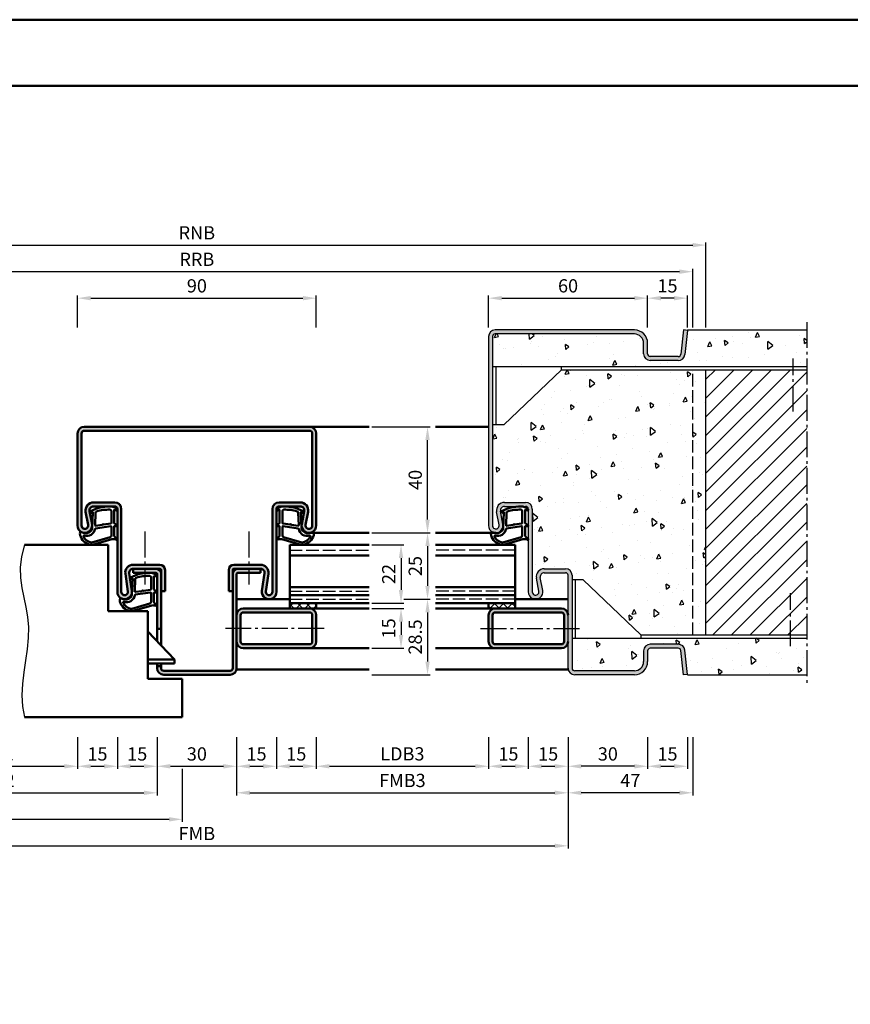
# Model space of a CAD drawing. Units: millimetres. Extents: x 0 to 6300, y -31 to 742.
# Drawn here: x 3405 to 3718, y 371 to 742 of the extents above; entities that cross this region are included whole.
import ezdxf

# ---------------------------------------------------------------- set-up
doc = ezdxf.new("R2010")
doc.units = ezdxf.units.MM
doc.linetypes.add('AM_DIN_F_W050', pattern=[6.25, 4.75, -1.5])
doc.linetypes.add('AM_DIN_G_W050', pattern=[13.75, 9.75, -1.5, 1, -1.5])
for name, color, linetype, lineweight in [('AM_0', 7, 'Continuous', 50), ('AM_1', 14, 'Continuous', 50), ('AM_3', 6, 'AM_DIN_F_W050', 25), ('AM_4', 3, 'Continuous', 25), ('AM_5', 3, 'Continuous', 25), ('AM_7', 4, 'AM_DIN_G_W050', 25), ('AM_8', 1, 'Continuous', 25), ('AM_BOR', 7, 'Continuous', 50)]:
    doc.layers.add(name, color=color, linetype=linetype, lineweight=lineweight)
doc.layers.add('AM_12', color=7, linetype='Continuous', lineweight=50, plot=False)
doc.styles.get("Standard").update_dxf_attribs({"font": 'ISOCP.SHX'})
doc.dimstyles.new('AM_DIN$0', dxfattribs={"dimtxt": 4.5, "dimasz": 4.5, "dimexe": 1, "dimexo": 1, "dimgap": 1.5, "dimtad": 1, "dimdsep": 46, "dimtxsty": 'Standard', "dimcen": 0, "dimclrd": 256, "dimclre": 256, "dimclrt": 2, "dimazin": 2, "dimtp": 0.1, "dimtm": 0.1, "dimtfac": 0.71, "dimtmove": 0, "dimatfit": 3, "dimfxl": 0, "dimlwd": -1, "dimlwe": -1, "dimarcsym": 0})
pattern_1 = [(95, (4115, -328.004), (14.00947, 11.75534), [1.905, -20.955]), (40, (4115, -328.004), (-16.00185, 11.01767), [1.524, -16.76406]), (145.4514, (4116.167, -327.024), (-1.99238, 22.773), [1.619, -17.80902]), (91.1842, (4111.408, -324.411), (22.14102, 16.19534), [2.8575, -31.4325]), (141.6356, (4113.253, -323.062), (-0.70866, 34.2827), [2.4285, -26.71356]), (36.1842, (4111.408, -324.411), (-0.70866, 34.2827), [2.286, -25.146]), (66, (4114.102, -323.513), (17.952, 3.48951), [1.905, -20.955]), (11, (4114.102, -323.513), (-8.654, 17.39412), [1.524, -16.764]), (116.4514, (4115.598, -323.223), (9.298, 20.88363), [1.619, -17.809]), (82.5, (4115, -328.0036), (-5.760547, 6.19734), [0, -16.5608, 0, -17.018, 0, -16.8275]), (52.5, (4115, -328.004), (-2.35897, 11.8087), [0, -9.7028, 0, -16.1798, 0, -6.4135]), (12.5, (4110.995, -332.009), (9.992786, 9.18262), [0, -6.35, 0, -19.812, 0, -26.289]), (2.5, (4109.199, -333.805), (8.67639, 12.27224), [0, -8.255, 0, -13.1572, 0, -18.669])]

# ---------------------------------------------------------------- blocks, each defined once
blk = doc.blocks.new('*D38')
at = {"layer": 'AM_5', "linetype": 'ByBlock'}
for p, q in [((3427, 626.5), (3427, 638.5)), ((3432, 637.5), (3512, 637.5)), ((3517, 626.5), (3517, 638.5))]:
    blk.add_line(p, q, dxfattribs=at)
at = {"layer": 'AM_5'}
for points in [[(3432, 638.33), (3432, 636.67), (3427, 637.5)], [(3512, 638.33), (3512, 636.67), (3517, 637.5)]]:
    blk.add_solid(points, dxfattribs=at)
at = {"layer": 'Defpoints', "color": 0}
for p in [(3517, 637.5), (3427, 625.5), (3517, 625.5)]:
    blk.add_point(p, dxfattribs=at)
at = {"layer": 'AM_5', "color": 2, "insert": (3472, 641.5), "char_height": 5, "attachment_point": 5}
blk.add_mtext('90', dxfattribs=at)
blk = doc.blocks.new('*D39')
at = {"layer": 'AM_5', "linetype": 'ByBlock'}
for p, q in [((3538, 544.5), (3550, 544.5)), ((3549, 539.5), (3549, 527.5)), ((3538, 522.5), (3550, 522.5))]:
    blk.add_line(p, q, dxfattribs=at)
at = {"layer": 'AM_5'}
for points in [[(3548.17, 539.5), (3549.83, 539.5), (3549, 544.5)], [(3548.17, 527.5), (3549.83, 527.5), (3549, 522.5)]]:
    blk.add_solid(points, dxfattribs=at)
at = {"layer": 'Defpoints', "color": 0}
for p in [(3537, 544.5), (3537, 522.5), (3549, 522.5)]:
    blk.add_point(p, dxfattribs=at)
at = {"layer": 'AM_5', "color": 2, "insert": (3545, 533.5), "char_height": 5, "attachment_point": 5, "rotation": 90}
blk.add_mtext('22', dxfattribs=at)
blk = doc.blocks.new('*D40')
at = {"layer": 'AM_5', "linetype": 'ByBlock'}
for p, q in [((3538, 549), (3560, 549)), ((3559, 544), (3559, 529)), ((3550, 524), (3560, 524))]:
    blk.add_line(p, q, dxfattribs=at)
at = {"layer": 'AM_5'}
for points in [[(3558.17, 544), (3559.83, 544), (3559, 549)], [(3558.17, 529), (3559.83, 529), (3559, 524)]]:
    blk.add_solid(points, dxfattribs=at)
at = {"layer": 'Defpoints', "color": 0}
for p in [(3537, 549), (3549, 524), (3559, 524)]:
    blk.add_point(p, dxfattribs=at)
at = {"layer": 'AM_5', "color": 2, "insert": (3555, 536.5), "char_height": 5, "attachment_point": 5, "rotation": 90}
blk.add_mtext('25', dxfattribs=at)
blk = doc.blocks.new('*D41')
at = {"layer": 'AM_5', "linetype": 'ByBlock'}
for p, q in [((3538, 589), (3560, 589)), ((3559, 554), (3559, 584)), ((3538, 549), (3560, 549))]:
    blk.add_line(p, q, dxfattribs=at)
at = {"layer": 'AM_5'}
for points in [[(3558.17, 584), (3559.83, 584), (3559, 589)], [(3558.17, 554), (3559.83, 554), (3559, 549)]]:
    blk.add_solid(points, dxfattribs=at)
at = {"layer": 'Defpoints', "color": 0}
for p in [(3537, 589), (3559, 589), (3537, 549)]:
    blk.add_point(p, dxfattribs=at)
at = {"layer": 'AM_5', "color": 2, "insert": (3555, 569), "char_height": 5, "attachment_point": 5, "rotation": 90}
blk.add_mtext('40', dxfattribs=at)
blk = doc.blocks.new('*D54')
at = {"layer": 'AM_5', "linetype": 'ByBlock'}
for p, q in [((3550, 524), (3560, 524)), ((3559, 519), (3559, 500.5)), ((3538, 495.5), (3560, 495.5))]:
    blk.add_line(p, q, dxfattribs=at)
at = {"layer": 'AM_5'}
for points in [[(3558.17, 519), (3559.83, 519), (3559, 524)], [(3558.17, 500.5), (3559.83, 500.5), (3559, 495.5)]]:
    blk.add_solid(points, dxfattribs=at)
at = {"layer": 'Defpoints', "color": 0}
for p in [(3549, 524), (3537, 495.5), (3559, 495.5)]:
    blk.add_point(p, dxfattribs=at)
at = {"layer": 'AM_5', "color": 2, "insert": (3555, 509.75), "char_height": 5, "attachment_point": 5, "rotation": 90}
blk.add_mtext('28.5', dxfattribs=at)
blk = doc.blocks.new('*D9')
at = {"layer": 'AM_5', "linetype": 'ByBlock'}
for p, q in [((3538, 520.5), (3550, 520.5)), ((3549, 515.5), (3549, 510.5)), ((3538, 505.5), (3550, 505.5))]:
    blk.add_line(p, q, dxfattribs=at)
at = {"layer": 'AM_5'}
for points in [[(3548.17, 515.5), (3549.83, 515.5), (3549, 520.5)], [(3548.17, 510.5), (3549.83, 510.5), (3549, 505.5)]]:
    blk.add_solid(points, dxfattribs=at)
at = {"layer": 'Defpoints', "color": 0}
for p in [(3537, 520.5), (3537, 505.5), (3549, 505.5)]:
    blk.add_point(p, dxfattribs=at)
at = {"layer": 'AM_5', "color": 2, "insert": (3545, 513), "char_height": 5, "attachment_point": 5, "rotation": 90}
blk.add_mtext('15', dxfattribs=at)
blk = doc.blocks.new('*D84')
at = {"layer": 'AM_5', "linetype": 'ByBlock'}
for p, q in [((3362, 472), (3362, 460)), ((3427, 472), (3427, 460)), ((3367, 461), (3422, 461))]:
    blk.add_line(p, q, dxfattribs=at)
at = {"layer": 'AM_5'}
for points in [[(3367, 461.83), (3367, 460.17), (3362, 461)], [(3422, 461.83), (3422, 460.17), (3427, 461)]]:
    blk.add_solid(points, dxfattribs=at)
at = {"layer": 'Defpoints', "color": 0}
for p in [(3362, 473), (3427, 473), (3427, 461)]:
    blk.add_point(p, dxfattribs=at)
at = {"layer": 'AM_5', "color": 2, "insert": (3394.5, 465.03), "char_height": 5, "attachment_point": 5}
blk.add_mtext('LDB2', dxfattribs=at)
blk = doc.blocks.new('*D85')
at = {"layer": 'AM_5', "linetype": 'ByBlock'}
for p, q in [((3427, 472), (3427, 460)), ((3442, 472), (3442, 460)), ((3432, 461), (3437, 461))]:
    blk.add_line(p, q, dxfattribs=at)
at = {"layer": 'AM_5'}
for points in [[(3432, 461.83), (3432, 460.17), (3427, 461)], [(3437, 461.83), (3437, 460.17), (3442, 461)]]:
    blk.add_solid(points, dxfattribs=at)
at = {"layer": 'Defpoints', "color": 0}
for p in [(3427, 473), (3442, 473), (3442, 461)]:
    blk.add_point(p, dxfattribs=at)
at = {"layer": 'AM_5', "color": 2, "insert": (3434.5, 465), "char_height": 5, "attachment_point": 5}
blk.add_mtext('15', dxfattribs=at)
blk = doc.blocks.new('*D86')
at = {"layer": 'AM_5', "linetype": 'ByBlock'}
for p, q in [((3442, 472), (3442, 460)), ((3457, 472), (3457, 460)), ((3447, 461), (3452, 461))]:
    blk.add_line(p, q, dxfattribs=at)
at = {"layer": 'AM_5'}
for points in [[(3447, 461.83), (3447, 460.17), (3442, 461)], [(3452, 461.83), (3452, 460.17), (3457, 461)]]:
    blk.add_solid(points, dxfattribs=at)
at = {"layer": 'Defpoints', "color": 0}
for p in [(3442, 473), (3457, 473), (3457, 461)]:
    blk.add_point(p, dxfattribs=at)
at = {"layer": 'AM_5', "color": 2, "insert": (3449.5, 465), "char_height": 5, "attachment_point": 5}
blk.add_mtext('15', dxfattribs=at)
blk = doc.blocks.new('*D87')
at = {"layer": 'AM_5', "linetype": 'ByBlock'}
for p, q in [((3457, 472), (3457, 460)), ((3487, 472), (3487, 460)), ((3462, 461), (3482, 461))]:
    blk.add_line(p, q, dxfattribs=at)
at = {"layer": 'AM_5'}
for points in [[(3462, 461.83), (3462, 460.17), (3457, 461)], [(3482, 461.83), (3482, 460.17), (3487, 461)]]:
    blk.add_solid(points, dxfattribs=at)
at = {"layer": 'Defpoints', "color": 0}
for p in [(3457, 473), (3487, 473), (3487, 461)]:
    blk.add_point(p, dxfattribs=at)
at = {"layer": 'AM_5', "color": 2, "insert": (3472, 465), "char_height": 5, "attachment_point": 5}
blk.add_mtext('30', dxfattribs=at)
blk = doc.blocks.new('*D88')
at = {"layer": 'AM_5', "linetype": 'ByBlock'}
for p, q in [((3487, 472), (3487, 460)), ((3502, 472), (3502, 460)), ((3492, 461), (3497, 461))]:
    blk.add_line(p, q, dxfattribs=at)
at = {"layer": 'AM_5'}
for points in [[(3492, 461.83), (3492, 460.17), (3487, 461)], [(3497, 461.83), (3497, 460.17), (3502, 461)]]:
    blk.add_solid(points, dxfattribs=at)
at = {"layer": 'Defpoints', "color": 0}
for p in [(3487, 473), (3502, 473), (3502, 461)]:
    blk.add_point(p, dxfattribs=at)
at = {"layer": 'AM_5', "color": 2, "insert": (3494.5, 465), "char_height": 5, "attachment_point": 5}
blk.add_mtext('15', dxfattribs=at)
blk = doc.blocks.new('*D89')
at = {"layer": 'AM_5', "linetype": 'ByBlock'}
for p, q in [((3502, 472), (3502, 460)), ((3517, 472), (3517, 460)), ((3507, 461), (3512, 461))]:
    blk.add_line(p, q, dxfattribs=at)
at = {"layer": 'AM_5'}
for points in [[(3507, 461.83), (3507, 460.17), (3502, 461)], [(3512, 461.83), (3512, 460.17), (3517, 461)]]:
    blk.add_solid(points, dxfattribs=at)
at = {"layer": 'Defpoints', "color": 0}
for p in [(3502, 473), (3517, 473), (3517, 461)]:
    blk.add_point(p, dxfattribs=at)
at = {"layer": 'AM_5', "color": 2, "insert": (3509.5, 465), "char_height": 5, "attachment_point": 5}
blk.add_mtext('15', dxfattribs=at)
blk = doc.blocks.new('*D90')
at = {"layer": 'AM_5', "linetype": 'ByBlock'}
for p, q in [((3517, 472), (3517, 460)), ((3582, 472), (3582, 460)), ((3522, 461), (3577, 461))]:
    blk.add_line(p, q, dxfattribs=at)
at = {"layer": 'AM_5'}
for points in [[(3522, 461.83), (3522, 460.17), (3517, 461)], [(3577, 461.83), (3577, 460.17), (3582, 461)]]:
    blk.add_solid(points, dxfattribs=at)
at = {"layer": 'Defpoints', "color": 0}
for p in [(3517, 473), (3582, 473), (3582, 461)]:
    blk.add_point(p, dxfattribs=at)
at = {"layer": 'AM_5', "color": 2, "insert": (3549.5, 465.03), "char_height": 5, "attachment_point": 5}
blk.add_mtext('LDB3', dxfattribs=at)
blk = doc.blocks.new('*D91')
at = {"layer": 'AM_5', "linetype": 'ByBlock'}
for p, q in [((3332, 472), (3332, 450)), ((3457, 472), (3457, 450)), ((3337, 451), (3452, 451))]:
    blk.add_line(p, q, dxfattribs=at)
at = {"layer": 'AM_5'}
for points in [[(3337, 451.83), (3337, 450.17), (3332, 451)], [(3452, 451.83), (3452, 450.17), (3457, 451)]]:
    blk.add_solid(points, dxfattribs=at)
at = {"layer": 'Defpoints', "color": 0}
for p in [(3332, 473), (3457, 473), (3457, 451)]:
    blk.add_point(p, dxfattribs=at)
at = {"layer": 'AM_5', "color": 2, "insert": (3394.5, 455), "char_height": 5, "attachment_point": 5}
blk.add_mtext('FMB2', dxfattribs=at)
blk = doc.blocks.new('*D92')
at = {"layer": 'AM_5', "linetype": 'ByBlock'}
for p, q in [((3487, 472), (3487, 450)), ((3612, 472), (3612, 450)), ((3492, 451), (3607, 451))]:
    blk.add_line(p, q, dxfattribs=at)
at = {"layer": 'AM_5'}
for points in [[(3492, 451.83), (3492, 450.17), (3487, 451)], [(3607, 451.83), (3607, 450.17), (3612, 451)]]:
    blk.add_solid(points, dxfattribs=at)
at = {"layer": 'Defpoints', "color": 0}
for p in [(3487, 473), (3612, 473), (3612, 451)]:
    blk.add_point(p, dxfattribs=at)
at = {"layer": 'AM_5', "color": 2, "insert": (3549.5, 455), "char_height": 5, "attachment_point": 5}
blk.add_mtext('FMB3', dxfattribs=at)
blk = doc.blocks.new('*D93')
at = {"layer": 'AM_5', "linetype": 'ByBlock'}
for p, q in [((3466.5, 460), (3466.5, 440)), ((3322.5, 450), (3322.5, 440)), ((3327.5, 441), (3461.5, 441))]:
    blk.add_line(p, q, dxfattribs=at)
at = {"layer": 'AM_5'}
for points in [[(3327.5, 441.83), (3327.5, 440.17), (3322.5, 441)], [(3461.5, 441.83), (3461.5, 440.17), (3466.5, 441)]]:
    blk.add_solid(points, dxfattribs=at)
at = {"layer": 'Defpoints', "color": 0}
for p in [(3466.5, 461), (3322.5, 451), (3466.5, 441)]:
    blk.add_point(p, dxfattribs=at)
at = {"layer": 'AM_5', "color": 2, "insert": (3394.5, 445), "char_height": 5, "attachment_point": 5}
blk.add_mtext('TAB', dxfattribs=at)
blk = doc.blocks.new('*D94')
at = {"layer": 'AM_5', "linetype": 'ByBlock'}
for p, q in [((3612, 472), (3612, 430)), ((3332, 440), (3332, 430)), ((3337, 431), (3607, 431))]:
    blk.add_line(p, q, dxfattribs=at)
at = {"layer": 'AM_5'}
for points in [[(3337, 431.83), (3337, 430.17), (3332, 431)], [(3607, 431.83), (3607, 430.17), (3612, 431)]]:
    blk.add_solid(points, dxfattribs=at)
at = {"layer": 'Defpoints', "color": 0}
for p in [(3612, 473), (3332, 441), (3612, 431)]:
    blk.add_point(p, dxfattribs=at)
at = {"layer": 'AM_5', "color": 2, "insert": (3472, 435), "char_height": 5, "attachment_point": 5}
blk.add_mtext('FMB', dxfattribs=at)
blk = doc.blocks.new('*D193')
at = {"layer": 'AM_5', "linetype": 'ByBlock'}
for p, q in [((3285, 626.5), (3285, 648.5)), ((3290, 647.5), (3654, 647.5)), ((3659, 626.5), (3659, 648.5))]:
    blk.add_line(p, q, dxfattribs=at)
at = {"layer": 'AM_5'}
for points in [[(3290, 648.33), (3290, 646.67), (3285, 647.5)], [(3654, 648.33), (3654, 646.67), (3659, 647.5)]]:
    blk.add_solid(points, dxfattribs=at)
at = {"layer": 'Defpoints', "color": 0}
for p in [(3659, 647.5), (3285, 625.5), (3659, 625.5)]:
    blk.add_point(p, dxfattribs=at)
at = {"layer": 'AM_5', "color": 2, "insert": (3472, 651.5), "char_height": 5, "attachment_point": 5}
blk.add_mtext('RRB', dxfattribs=at)
blk = doc.blocks.new('*D194')
at = {"layer": 'AM_5', "linetype": 'ByBlock'}
for p, q in [((3280, 626.5), (3280, 658.5)), ((3285, 657.5), (3659, 657.5)), ((3664, 626.5), (3664, 658.5))]:
    blk.add_line(p, q, dxfattribs=at)
at = {"layer": 'AM_5'}
for points in [[(3285, 658.33), (3285, 656.67), (3280, 657.5)], [(3659, 658.33), (3659, 656.67), (3664, 657.5)]]:
    blk.add_solid(points, dxfattribs=at)
at = {"layer": 'Defpoints', "color": 0}
for p in [(3664, 657.5), (3280, 625.5), (3664, 625.5)]:
    blk.add_point(p, dxfattribs=at)
at = {"layer": 'AM_5', "color": 2, "insert": (3472, 661.5), "char_height": 5, "attachment_point": 5}
blk.add_mtext('RNB', dxfattribs=at)
blk = doc.blocks.new('*D203')
at = {"layer": 'AM_5', "linetype": 'ByBlock'}
for p, q in [((3582, 472), (3582, 460)), ((3597, 472), (3597, 460)), ((3587, 461), (3592, 461))]:
    blk.add_line(p, q, dxfattribs=at)
at = {"layer": 'AM_5'}
for points in [[(3587, 461.83), (3587, 460.17), (3582, 461)], [(3592, 461.83), (3592, 460.17), (3597, 461)]]:
    blk.add_solid(points, dxfattribs=at)
at = {"layer": 'Defpoints', "color": 0}
for p in [(3582, 473), (3597, 473), (3597, 461)]:
    blk.add_point(p, dxfattribs=at)
at = {"layer": 'AM_5', "color": 2, "insert": (3589.5, 465), "char_height": 5, "attachment_point": 5}
blk.add_mtext('15', dxfattribs=at)
blk = doc.blocks.new('*D204')
at = {"layer": 'AM_5', "linetype": 'ByBlock'}
for p, q in [((3597, 472), (3597, 460)), ((3612, 472), (3612, 460)), ((3602, 461), (3607, 461))]:
    blk.add_line(p, q, dxfattribs=at)
at = {"layer": 'AM_5'}
for points in [[(3602, 461.83), (3602, 460.17), (3597, 461)], [(3607, 461.83), (3607, 460.17), (3612, 461)]]:
    blk.add_solid(points, dxfattribs=at)
at = {"layer": 'Defpoints', "color": 0}
for p in [(3597, 473), (3612, 473), (3612, 461)]:
    blk.add_point(p, dxfattribs=at)
at = {"layer": 'AM_5', "color": 2, "insert": (3604.5, 465), "char_height": 5, "attachment_point": 5}
blk.add_mtext('15', dxfattribs=at)
blk = doc.blocks.new('*D205')
at = {"layer": 'AM_5', "linetype": 'ByBlock'}
for p, q in [((3612, 472), (3612, 460)), ((3642, 472), (3642, 460)), ((3637, 461), (3617, 461))]:
    blk.add_line(p, q, dxfattribs=at)
at = {"layer": 'AM_5'}
for points in [[(3617, 461.83), (3617, 460.17), (3612, 461)], [(3637, 461.83), (3637, 460.17), (3642, 461)]]:
    blk.add_solid(points, dxfattribs=at)
at = {"layer": 'Defpoints', "color": 0}
for p in [(3612, 473), (3642, 473), (3612, 461)]:
    blk.add_point(p, dxfattribs=at)
at = {"layer": 'AM_5', "color": 2, "insert": (3627, 465), "char_height": 5, "attachment_point": 5}
blk.add_mtext('30', dxfattribs=at)
blk = doc.blocks.new('*D206')
at = {"layer": 'AM_5', "linetype": 'ByBlock'}
for p, q in [((3642, 472), (3642, 460)), ((3657, 472), (3657, 460)), ((3647, 461), (3652, 461))]:
    blk.add_line(p, q, dxfattribs=at)
at = {"layer": 'AM_5'}
for points in [[(3647, 461.83), (3647, 460.17), (3642, 461)], [(3652, 461.83), (3652, 460.17), (3657, 461)]]:
    blk.add_solid(points, dxfattribs=at)
at = {"layer": 'Defpoints', "color": 0}
for p in [(3642, 473), (3657, 473), (3657, 461)]:
    blk.add_point(p, dxfattribs=at)
at = {"layer": 'AM_5', "color": 2, "insert": (3649.5, 465), "char_height": 5, "attachment_point": 5}
blk.add_mtext('15', dxfattribs=at)
blk = doc.blocks.new('*D207')
at = {"layer": 'AM_5', "linetype": 'ByBlock'}
for p, q in [((3612, 472), (3612, 450)), ((3659, 472), (3659, 450)), ((3654, 451), (3617, 451))]:
    blk.add_line(p, q, dxfattribs=at)
at = {"layer": 'AM_5'}
for points in [[(3617, 451.83), (3617, 450.17), (3612, 451)], [(3654, 451.83), (3654, 450.17), (3659, 451)]]:
    blk.add_solid(points, dxfattribs=at)
at = {"layer": 'Defpoints', "color": 0}
for p in [(3612, 473), (3659, 473), (3612, 451)]:
    blk.add_point(p, dxfattribs=at)
at = {"layer": 'AM_5', "color": 2, "insert": (3635.5, 455), "char_height": 5, "attachment_point": 5}
blk.add_mtext('47', dxfattribs=at)
blk = doc.blocks.new('DIN_A3_BOS')
at = {"layer": 'AM_12'}
blk.add_lwpolyline([(0, 0), (420, 0), (420, 297), (0, 297)], close=True, dxfattribs=at)
at = {"layer": 'AM_BOR'}
blk.add_lwpolyline([(20, 10), (410, 10), (410, 287), (20, 287)], close=True, dxfattribs=at)
blk = doc.blocks.new('*D287')
at = {"layer": 'AM_5', "linetype": 'ByBlock'}
for p, q in [((3642, 626.5), (3642, 638.5)), ((3652, 637.5), (3647, 637.5)), ((3657, 626.5), (3657, 638.5))]:
    blk.add_line(p, q, dxfattribs=at)
at = {"layer": 'AM_5'}
for points in [[(3647, 638.33), (3647, 636.67), (3642, 637.5)], [(3652, 638.33), (3652, 636.67), (3657, 637.5)]]:
    blk.add_solid(points, dxfattribs=at)
at = {"layer": 'Defpoints', "color": 0}
for p in [(3642, 637.5), (3642, 625.5), (3657, 625.5)]:
    blk.add_point(p, dxfattribs=at)
at = {"layer": 'AM_5', "color": 2, "insert": (3649.5, 641.5), "char_height": 5, "attachment_point": 5}
blk.add_mtext('15', dxfattribs=at)
blk = doc.blocks.new('*D288')
at = {"layer": 'AM_5', "linetype": 'ByBlock'}
for p, q in [((3582, 626.5), (3582, 638.5)), ((3587, 637.5), (3637, 637.5)), ((3642, 626.5), (3642, 638.5))]:
    blk.add_line(p, q, dxfattribs=at)
at = {"layer": 'AM_5'}
for points in [[(3587, 638.33), (3587, 636.67), (3582, 637.5)], [(3637, 638.33), (3637, 636.67), (3642, 637.5)]]:
    blk.add_solid(points, dxfattribs=at)
at = {"layer": 'Defpoints', "color": 0}
for p in [(3642, 637.5), (3582, 625.5), (3642, 625.5)]:
    blk.add_point(p, dxfattribs=at)
at = {"layer": 'AM_5', "color": 2, "insert": (3612, 641.5), "char_height": 5, "attachment_point": 5}
blk.add_mtext('60', dxfattribs=at)

msp = doc.modelspace()

# ---------------------------------------------------------------- hatches: boundary and pattern name
at = {"layer": 'AM_8'}
h = msp.add_hatch(color=256, dxfattribs=at)
h.dxf.hatch_style = 1
h.paths.add_polyline_path([(3613.5, 533, 0.4142136), (3611, 535.5), (3603, 535.5, 0.4693847), (3600.051, 531.949), (3600.979, 526.979, -1.0968549), (3598.5, 526.75), (3598.5, 558, 0.4142136), (3596, 560.5), (3588, 560.5, 0.4693847), (3585.051, 556.949), (3585.979, 551.979, -1.0968549), (3583.5, 551.75), (3583.5, 623, -0.4142136), (3584.5, 624), (3637, 624, -0.4142136), (3640.5, 620.5), (3640.5, 616.5, 0.4142136), (3643, 614), (3653.557, 614, 0.383864), (3656.043, 616.239), (3657, 625.343), (3655.508, 625.5), (3654.551, 616.395, -0.383864), (3653.557, 615.5), (3643, 615.5, -0.4142136), (3642, 616.5), (3642, 620.5, 0.4142136), (3637, 625.5), (3584.5, 625.5, 0.4142136), (3582, 623), (3582, 551.75, 1.0968549), (3587.453, 552.255), (3586.525, 557.225, -0.4693847), (3588, 559), (3596, 559, -0.4142136), (3597, 558), (3597, 526.75, 1.0968549), (3602.453, 527.255), (3601.525, 532.225, -0.4693847), (3603, 534), (3611, 534, -0.4142136), (3612, 533), (3612, 498, 0.4142136), (3614.5, 495.5), (3637, 495.5, 0.4142136), (3642, 500.5), (3642, 504.5, -0.4142136), (3643, 505.5), (3653.557, 505.5, -0.383864), (3654.551, 504.605), (3655.508, 495.5), (3657, 495.657), (3656.043, 504.761, 0.383864), (3653.557, 507), (3643, 507, 0.4142136), (3640.5, 504.5), (3640.5, 500.5, -0.4142136), (3637, 497), (3614.5, 497, -0.4142136), (3613.5, 498)])
h = msp.add_hatch(dxfattribs=at)
h.set_pattern_fill('AR-CONC', color=256, scale=0.1, angle=45)
h.set_pattern_definition(pattern_1)
h.paths.add_polyline_path([(3702, 625.5), (3657, 625.5), (3657, 625.343), (3656.043, 616.239, -0.383864), (3653.557, 614), (3643, 614, -0.4142136), (3640.5, 616.5), (3640.5, 620.5, 0.4142136), (3637, 624), (3584.5, 624, 0.4142136), (3583.5, 623), (3583.5, 611.75), (3702, 611.75)])
h = msp.add_hatch(dxfattribs=at)
h.set_pattern_fill('AR-CONC', color=256, scale=0.1, angle=45)
h.set_pattern_definition(pattern_1)
h.paths.add_polyline_path([(3598.5, 558), (3598.5, 526.75, 1.0968549), (3600.979, 526.979), (3600.051, 531.949, -0.4693847), (3603, 535.5), (3611, 535.5, -0.4142136), (3613.5, 533), (3613.5, 531.25), (3617.75, 531.25), (3639.5, 510.5), (3664, 510.5), (3664, 610.5), (3609.5, 610.5), (3587.75, 589.75), (3583.5, 589.75), (3583.5, 551.75, 1.0968549), (3585.979, 551.979), (3585.051, 556.949, -0.4693847), (3588, 560.5), (3596, 560.5, -0.4142136)])
h = msp.add_hatch(dxfattribs=at)
h.set_pattern_fill('_U', color=256, scale=5, angle=45, pattern_type=0)
h.set_pattern_definition([(45, (4115, -328.0036), (-3.535534, 3.535534), [])])
h.paths.add_polyline_path([(3702, 610.5), (3664, 610.5), (3664, 510.5), (3702, 510.5)])
h = msp.add_hatch(color=256, dxfattribs=at)
h.dxf.hatch_style = 1
h.paths.add_polyline_path([(3428.5, 586.5, -0.4142136), (3429.5, 587.5), (3514.5, 587.5, -0.4142136), (3515.5, 586.5), (3515.5, 551.75, -1.0968549), (3513.021, 551.979), (3513.949, 556.949, 0.4693847), (3511, 560.5), (3503, 560.5, 0.4142136), (3500.5, 558), (3500.5, 526.75, -1.0753541), (3498.013, 526.931), (3498.983, 533.566, 0.4574018), (3496.015, 537), (3486, 537, 0.4142136), (3484, 535), (3484, 527), (3485.5, 527), (3485.5, 535, -0.4142136), (3486, 535.5), (3496.015, 535.5, -0.4574018), (3497.499, 533.783), (3496.529, 527.148, 1.0753541), (3502, 526.75), (3502, 558, -0.4142136), (3503, 559), (3511, 559, -0.4693847), (3512.475, 557.225), (3511.547, 552.255, 1.0968549), (3517, 551.75), (3517, 586.5, 0.4142136), (3514.5, 589), (3514.25, 589), (3429.5, 589, 0.4142136), (3427, 586.5), (3427, 551.75, 1.0968549), (3432.453, 552.255), (3431.525, 557.225, -0.4693847), (3433, 559), (3441, 559, -0.4142136), (3442, 558), (3442, 526.75, 1.0753541), (3447.471, 527.148), (3446.501, 533.783, -0.4574018), (3447.985, 535.5), (3458, 535.5, -0.4142136), (3458.5, 535), (3458.5, 527), (3460, 527), (3460, 535, 0.4142136), (3458, 537), (3447.985, 537, 0.4574018), (3445.017, 533.566), (3445.987, 526.931, -1.0753541), (3443.5, 526.75), (3443.5, 558, 0.4142136), (3441, 560.5), (3433, 560.5, 0.4693847), (3430.051, 556.949), (3430.979, 551.979, -1.0968549), (3428.5, 551.75)])
h = msp.add_hatch(color=256, dxfattribs=at)
h.dxf.hatch_style = 1
h.paths.add_polyline_path([(3458.5, 533.5, 0.4142136), (3456.5, 535.5), (3448, 535.5), (3448, 534), (3456.5, 534, -0.4142136), (3457, 533.5), (3457, 512.8), (3458.5, 512.8)])
h = msp.add_hatch(color=256, dxfattribs=at)
h.dxf.hatch_style = 1
h.paths.add_polyline_path([(3496, 535.5), (3487.5, 535.5, 0.4142136), (3485.5, 533.5), (3485.5, 527), (3485.5, 498, -0.4142136), (3484.5, 497), (3459.5, 497, -0.4142136), (3458.5, 498), (3458.5, 498.8), (3457, 498.8), (3457, 498, 0.4142136), (3459.5, 495.5), (3484.5, 495.5, 0.4142136), (3487, 498), (3487, 533.5, -0.4142136), (3487.5, 534), (3496, 534)])
h = msp.add_hatch(color=256, dxfattribs=at)
h.dxf.hatch_style = 1
h.paths.add_polyline_path([(3514.5, 520.5), (3489.5, 520.5, 0.4142136), (3487, 518), (3487, 508, 0.4142136), (3489.5, 505.5), (3514.5, 505.5, 0.4142136), (3517, 508), (3517, 518, 0.4142136)])
h.paths.add_polyline_path([(3514.5, 519, -0.4142136), (3515.5, 518), (3515.5, 508, -0.4142136), (3514.5, 507), (3489.5, 507, -0.4142136), (3488.5, 508), (3488.5, 518, -0.4142136), (3489.5, 519)], flags=16)
h = msp.add_hatch(dxfattribs=at)
h.set_pattern_fill('_U', color=256, scale=2.3, angle=45, double=1, pattern_type=0)
h.set_pattern_definition([(45, (3030.9464, 1020.9957), (-1.6263456, 1.6263456), []), (135, (3030.9464, 1020.9957), (-1.6263456, -1.6263456), [])])
h.paths.add_polyline_path([(3517, 522.5), (3507, 522.5), (3507, 520.5), (3517, 520.5)])
h = msp.add_hatch(dxfattribs=at)
h.set_pattern_fill('_U', color=256, scale=2.3, angle=45, double=1, pattern_type=0)
h.set_pattern_definition([(45, (2132, -500.6245), (-1.6263456, 1.6263456), []), (135, (2132, -500.6245), (-1.6263456, -1.6263456), [])])
h.paths.add_polyline_path([(3592, 522.5), (3582, 522.5), (3582, 520.5), (3592, 520.5)])
h = msp.add_hatch(color=256, dxfattribs=at)
h.dxf.hatch_style = 1
h.paths.add_polyline_path([(3609.5, 520.5), (3584.5, 520.5, 0.4142136), (3582, 518), (3582, 508, 0.4142136), (3584.5, 505.5), (3609.5, 505.5, 0.4142136), (3612, 508), (3612, 518, 0.4142136)])
h.paths.add_polyline_path([(3609.5, 519, -0.4142136), (3610.5, 518), (3610.5, 508, -0.4142136), (3609.5, 507), (3584.5, 507, -0.4142136), (3583.5, 508), (3583.5, 518, -0.4142136), (3584.5, 519)], flags=16)
h = msp.add_hatch(dxfattribs=at)
h.set_pattern_fill('AR-CONC', color=256, scale=0.1, angle=45)
h.set_pattern_definition([(95, (2132, -500.625), (14.00947, 11.75534), [1.905, -20.955]), (40, (2132, -500.625), (-16.00185, 11.01767), [1.524, -16.76406]), (145.4514, (2133.167, -499.645), (-1.99238, 22.77301), [1.619, -17.80902]), (91.1842, (2128.408, -497.032), (22.14102, 16.19534), [2.8575, -31.4325]), (141.6356, (2130.253, -495.683), (-0.70866, 34.28268), [2.4285, -26.71356]), (36.1842, (2128.408, -497.032), (-0.70866, 34.28268), [2.286, -25.14597]), (66, (2131.102, -496.134), (17.952, 3.48951), [1.905, -20.955]), (11, (2131.102, -496.134), (-8.654, 17.39412), [1.524, -16.764]), (116.4514, (2132.598, -495.844), (9.298, 20.88363), [1.619, -17.809]), (82.5, (2132, -500.6245), (-5.760547, 6.197341), [0, -16.5608, 0, -17.018, 0, -16.8275]), (52.5, (2132, -500.6245), (-2.358973, 11.8087), [0, -9.7028, 0, -16.1798, 0, -6.4135]), (12.5, (2127.995, -504.63), (9.992786, 9.18262), [0, -6.35, 0, -19.812, 0, -26.289]), (2.5, (2126.199, -506.426), (8.67639, 12.27224), [0, -8.255, 0, -13.1572, 0, -18.669])])
h.paths.add_polyline_path([(3702, 495.5), (3702, 509.25), (3613.5, 509.25), (3613.5, 498, 0.4142136), (3614.5, 497), (3637, 497, 0.4142136), (3640.5, 500.5), (3640.5, 504.5, -0.4142136), (3643, 507), (3653.557, 507, -0.383864), (3656.043, 504.761), (3657.016, 495.5)])

# ---------------------------------------------------------------- linework, layer by layer
for p, q in [((3637, 625.5), (3584.5, 625.5)), ((3637, 624), (3584.5, 624)), ((3655.508, 625.5), (3654.551, 616.395)), ((3657, 625.343), (3655.508, 625.5)), ((3657, 625.343), (3656.043, 616.239)), ((3657, 625.5), (3702, 625.5)), ((3657, 625.343), (3657, 625.5)), ((3582, 623), (3582, 551.75)), ((3583.5, 623), (3583.5, 551.75)), ((3640.5, 616.5), (3640.5, 620.5)), ((3642, 616.5), (3642, 620.5)), ((3653.557, 615.5), (3643, 615.5)), ((3653.557, 614), (3643, 614)), ((3583.5, 611.75), (3702, 611.75)), ((3584.75, 611.75), (3584.75, 589.75)), ((3587.75, 589.75), (3609.5, 610.5)), ((3609.5, 610.5), (3609.5, 611.75)), ((3609.5, 610.5), (3702, 610.5)), ((3664, 510.5), (3664, 610.5)), ((3587.75, 589.75), (3583.5, 589.75)), ((3585.979, 551.979), (3585.051, 556.949)), ((3587.453, 552.255), (3586.525, 557.225)), ((3588, 560.5), (3596, 560.5)), ((3588, 559), (3596, 559)), ((3597, 558), (3597, 526.621)), ((3598.5, 558), (3598.5, 526.621)), ((3603, 535.5), (3611, 535.5)), ((3600.979, 526.979), (3600.051, 531.949)), ((3602.453, 527.255), (3601.525, 532.225)), ((3603, 534), (3611, 534)), ((3612, 498), (3612, 533)), ((3613.5, 533), (3613.5, 498)), ((3617.75, 531.25), (3613.5, 531.25)), ((3614.75, 509.25), (3614.75, 531.25)), ((3617.75, 531.25), (3639.5, 510.5)), ((3613.5, 509.25), (3702, 509.25)), ((3639.5, 510.5), (3702, 510.5)), ((3639.5, 510.5), (3639.5, 509.25)), ((3653.557, 507), (3643, 507)), ((3653.557, 505.5), (3643, 505.5)), ((3640.5, 504.5), (3640.5, 500.5)), ((3642, 504.5), (3642, 500.5)), ((3655.508, 495.5), (3654.551, 504.605)), ((3657, 495.657), (3656.043, 504.761)), ((3637, 497), (3614.5, 497)), ((3637, 495.5), (3614.5, 495.5)), ((3657, 495.657), (3655.508, 495.5)), ((3657, 495.657), (3657, 495.5)), ((3657, 495.5), (3702, 495.5))]:
    msp.add_line(p, q)
for centre, radius, start, end in [((3584.5, 623), 2.5, 90, 180), ((3584.5, 623), 1, 90, 180), ((3637, 620.5), 5, 0, 90), ((3637, 620.5), 3.5, 0, 90), ((3643, 616.5), 2.5, 180, 270), ((3643, 616.5), 1, 180, 270), ((3653.557, 616.5), 1, 270, 354), ((3653.557, 616.5), 2.5, 270, 354), ((3588, 557.5), 3, 90, 190.57858), ((3588, 557.5), 1.5, 90, 190.57858), ((3596, 558), 2.5, 0, 90), ((3596, 558), 1, 0, 90), ((3584.75, 551.75), 2.75, 180, 10.57858), ((3584.75, 551.75), 1.25, 180, 10.57858), ((3603, 532.5), 3, 90, 190.57858), ((3611, 533), 2.5, 0, 90), ((3603, 532.5), 1.5, 90, 190.57858), ((3611, 533), 1, 0, 90), ((3599.75, 526.75), 2.75, 180, 10.57858), ((3599.75, 526.75), 1.25, 180, 10.57858), ((3643, 504.5), 2.5, 90, 180), ((3643, 504.5), 1, 90, 180), ((3653.557, 504.5), 2.5, 6, 90), ((3653.557, 504.5), 1, 6, 90), ((3614.5, 498), 2.5, 180, 270), ((3614.5, 498), 1, 180, 270), ((3637, 500.5), 5, 270, 0), ((3637, 500.5), 3.5, 270, 0)]:
    msp.add_arc(centre, radius, start, end)
at = {"layer": 'AM_0'}
for p, q in [((3429.5, 589), (3514.5, 589)), ((3429.5, 587.5), (3514.5, 587.5)), ((3427, 551.75), (3427, 586.5)), ((3428.5, 551.75), (3428.5, 586.5)), ((3515.5, 551.75), (3515.5, 586.5)), ((3517, 551.75), (3517, 586.5)), ((3430.979, 551.979), (3430.051, 556.949)), ((3432.453, 552.255), (3431.525, 557.225)), ((3433, 560.5), (3441, 560.5)), ((3433, 559), (3441, 559)), ((3442, 558), (3442, 526.75)), ((3443.5, 558), (3443.5, 526.75)), ((3500.5, 558), (3500.5, 526.75)), ((3502, 558), (3502, 526.75)), ((3511, 560.5), (3503, 560.5)), ((3511, 559), (3503, 559)), ((3511.547, 552.255), (3512.475, 557.225)), ((3513.021, 551.979), (3513.949, 556.949)), ((3438.5, 544.5), (3407, 544.5)), ((3438.5, 544.5), (3438.5, 519.5)), ((3507, 520.5), (3507, 544.5)), ((3507, 544.5), (3537, 544.5)), ((3592, 544.5), (3562, 544.5)), ((3592, 520.5), (3592, 544.5)), ((3507, 540.5), (3537, 540.5)), ((3592, 540.5), (3562, 540.5)), ((3447.985, 537), (3458, 537)), ((3447.985, 535.5), (3458, 535.5)), ((3448, 535.5), (3448, 534)), ((3458.5, 506.55), (3458.5, 535)), ((3460, 535), (3460, 527)), ((3484, 535), (3484, 527)), ((3485.5, 498), (3485.5, 535)), ((3496.015, 537), (3486, 537)), ((3496.015, 535.5), (3486, 535.5)), ((3496, 535.5), (3496, 534)), ((3445.017, 533.566), (3445.987, 526.931)), ((3446.501, 533.783), (3447.471, 527.148)), ((3456.5, 534), (3448, 534)), ((3457, 508.125), (3457, 533.5)), ((3487, 498), (3487, 533.5)), ((3487.5, 534), (3496, 534)), ((3497.499, 533.783), (3496.529, 527.148)), ((3498.983, 533.566), (3498.013, 526.931)), ((3507, 528.5), (3537, 528.5)), ((3592, 528.5), (3562, 528.5)), ((3460, 527), (3458.5, 527)), ((3484, 527), (3485.5, 527)), ((3507, 525.5), (3537, 525.5)), ((3592, 525.5), (3562, 525.5)), ((3517, 520.5), (3489.5, 520.5)), ((3507, 522.5), (3537, 522.5)), ((3517, 522.5), (3517, 520.5)), ((3592, 522.5), (3562, 522.5)), ((3582, 522.5), (3582, 520.5)), ((3582, 520.5), (3609.5, 520.5)), ((3453.5, 519.5), (3438.5, 519.5)), ((3453.5, 519.5), (3453.5, 494)), ((3488.5, 508), (3488.5, 518)), ((3514.5, 519), (3489.5, 519)), ((3515.5, 518), (3515.5, 508)), ((3517, 518), (3517, 508)), ((3582, 518), (3582, 508)), ((3583.5, 518), (3583.5, 508)), ((3584.5, 519), (3609.5, 519)), ((3610.5, 508), (3610.5, 518)), ((3458.5, 512.8), (3457, 512.8)), ((3463.5, 501.3), (3453.5, 511.8)), ((3514.5, 507), (3489.5, 507)), ((3514.5, 505.5), (3489.5, 505.5)), ((3584.5, 507), (3609.5, 507)), ((3584.5, 505.5), (3609.5, 505.5)), ((3463.5, 501.3), (3453.5, 501.3)), ((3463.5, 499.8), (3463.5, 501.3)), ((3463.5, 499.8), (3453.5, 499.8)), ((3457, 499.8), (3457, 498)), ((3458.5, 498.8), (3457, 498.8)), ((3458.5, 498), (3458.5, 499.8)), ((3453.5, 494), (3466.5, 494)), ((3459.5, 497), (3484.5, 497)), ((3459.5, 495.5), (3484.5, 495.5)), ((3466.5, 494), (3466.5, 479.5)), ((3466.5, 479.5), (3407, 479.5))]:
    msp.add_line(p, q, dxfattribs=at)
for centre, radius, start, end in [((3429.5, 586.5), 2.5, 90, 180), ((3429.5, 586.5), 1, 90, 180), ((3514.5, 586.5), 2.5, 0, 90), ((3514.5, 586.5), 1, 0, 90), ((3433, 557.5), 3, 90, 190.57858), ((3433, 557.5), 1.5, 90, 190.57858), ((3441, 558), 2.5, 0, 90), ((3441, 558), 1, 0, 90), ((3503, 558), 2.5, 90, 180), ((3503, 558), 1, 90, 180), ((3511, 557.5), 3, 349.42142, 90), ((3511, 557.5), 1.5, 349.42142, 90), ((3429.75, 551.75), 2.75, 180, 10.57858), ((3429.75, 551.75), 1.25, 180, 10.57858), ((3514.25, 551.75), 2.75, 169.42142, 0), ((3514.25, 551.75), 1.25, 169.42142, 0), ((3447.985, 534), 3, 90, 188.31776), ((3447.985, 534), 1.5, 90, 188.31776), ((3456.5, 533.5), 2, 0, 90), ((3458, 535), 2, 0, 90), ((3458, 535), 0.5, 0, 90), ((3486, 535), 2, 90, 180), ((3487.5, 533.5), 2, 90, 180), ((3486, 535), 0.5, 90, 180), ((3496.015, 534), 3, 351.68224, 90), ((3496.015, 534), 1.5, 351.68224, 90), ((3456.5, 533.5), 0.5, 0, 90), ((3487.5, 533.5), 0.5, 90, 180), ((3444.75, 526.75), 2.75, 180, 8.31776), ((3444.75, 526.75), 1.25, 180, 8.31776), ((3499.25, 526.75), 2.75, 171.68224, 0), ((3499.25, 526.75), 1.25, 171.68224, 0), ((3489.5, 518), 2.5, 90, 180), ((3514.5, 518), 2.5, 0, 90), ((3584.5, 518), 2.5, 90, 180), ((3609.5, 518), 2.5, 0, 90), ((3489.5, 518), 1, 90, 180), ((3514.5, 518), 1, 0, 90), ((3584.5, 518), 1, 90, 180), ((3609.5, 518), 1, 0, 90), ((3489.5, 508), 2.5, 180, 270), ((3489.5, 508), 1, 180, 270), ((3514.5, 508), 1, 270, 0), ((3514.5, 508), 2.5, 270, 0), ((3584.5, 508), 2.5, 180, 270), ((3584.5, 508), 1, 180, 270), ((3609.5, 508), 2.5, 270, 0), ((3609.5, 508), 1, 270, 0), ((3459.5, 498), 2.5, 180, 270), ((3459.5, 498), 1, 180, 270), ((3484.5, 498), 2.5, 270, 0), ((3484.5, 498), 1, 270, 0)]:
    msp.add_arc(centre, radius, start, end, dxfattribs=at)
at = {"layer": 'AM_1'}
for p, q in [((3514.25, 589), (3537, 589)), ((3582, 589), (3562, 589)), ((3514.25, 549), (3537, 549)), ((3584.75, 549), (3562, 549)), ((3487, 524), (3507, 524)), ((3612, 524), (3592, 524)), ((3537, 520.5), (3517, 520.5)), ((3562, 520.5), (3582, 520.5)), ((3537, 505.5), (3514.5, 505.5)), ((3562, 505.5), (3584.5, 505.5)), ((3537, 497.5), (3486.949, 497.5)), ((3562, 497.5), (3612.051, 497.5))]:
    msp.add_line(p, q, dxfattribs=at)
for points in [[(3441.85, 558.05, -0.8225617), (3441.647, 557.498), (3440.797, 557.672), (3440.797, 552.705), (3441.919, 551.831, -0.7467354), (3441.824, 551.509), (3440.797, 551.494), (3440.797, 548.044, 0.2039215), (3440.951, 547.684), (3441.938, 546.738, -0.8105302), (3441.731, 546.406), (3441.632, 546.441, 0.1645), (3439.958, 546.63), (3432.652, 544.542, -0.0661149), (3431.805, 544.517, -0.2820378), (3427.943, 548.172, -0.1590275), (3428.041, 549.215, -0.3764163), (3428.282, 549.324), (3429.699, 548.845, 0.3762127), (3432.514, 550.64), (3432.794, 556.754), (3432.172, 556.578, -0.7987948), (3431.965, 557.185, -0.1245897), (3439.239, 558.993, -0.1623187)], [(3439.747, 557.255), (3439.747, 552.797, -0.3782425), (3439.485, 552.499), (3436.828, 552.129, -0.236068), (3436.743, 552.159), (3436.639, 552.267, 0.5), (3436.481, 552.247), (3436.406, 552.116, -0.236068), (3436.332, 552.067), (3433.77, 551.715, -0.4511235), (3433.601, 551.864), (3433.786, 556.619, -0.3316729), (3434.143, 557.098, -0.0849517), (3439.249, 557.755, -0.4135048)], [(3502.15, 558.05, 0.8225617), (3502.353, 557.498), (3503.203, 557.672), (3503.203, 552.705), (3502.081, 551.831, 0.7467354), (3502.176, 551.509), (3503.203, 551.494), (3503.203, 548.044, -0.2039215), (3503.049, 547.684), (3502.062, 546.738, 0.8105302), (3502.269, 546.406), (3502.368, 546.441, -0.1645), (3504.042, 546.63), (3511.348, 544.542, 0.0661149), (3512.195, 544.517, 0.2820378), (3516.057, 548.172, 0.1590275), (3515.959, 549.215, 0.3764163), (3515.718, 549.324), (3514.301, 548.845, -0.3762127), (3511.486, 550.64), (3511.206, 556.754), (3511.828, 556.578, 0.7987948), (3512.035, 557.185, 0.1245897), (3504.761, 558.993, 0.1623187)], [(3504.253, 557.255), (3504.253, 552.797, 0.3782425), (3504.515, 552.499), (3507.172, 552.129, 0.236068), (3507.257, 552.159), (3507.361, 552.267, -0.5), (3507.519, 552.247), (3507.594, 552.116, 0.236068), (3507.668, 552.067), (3510.23, 551.715, 0.4511235), (3510.399, 551.864), (3510.214, 556.619, 0.3316729), (3509.857, 557.098, 0.0849517), (3504.751, 557.755, 0.4135048)], [(3596.85, 558.05, -0.8225617), (3596.647, 557.498), (3595.797, 557.672), (3595.797, 552.705), (3596.919, 551.831, -0.7467354), (3596.824, 551.509), (3595.797, 551.494), (3595.797, 548.044, 0.2039215), (3595.951, 547.684), (3596.938, 546.738, -0.8105302), (3596.731, 546.406), (3596.632, 546.441, 0.1645), (3594.958, 546.63), (3587.652, 544.542, -0.0661149), (3586.805, 544.517, -0.2820378), (3582.943, 548.172, -0.1590275), (3583.041, 549.215, -0.3764163), (3583.282, 549.324), (3584.699, 548.845, 0.3762127), (3587.514, 550.64), (3587.794, 556.754), (3587.172, 556.578, -0.7987948), (3586.965, 557.185, -0.1245897), (3594.239, 558.993, -0.1623187)], [(3594.747, 557.255), (3594.747, 552.797, -0.3782425), (3594.485, 552.499), (3591.828, 552.129, -0.236068), (3591.743, 552.159), (3591.639, 552.267, 0.5), (3591.481, 552.247), (3591.406, 552.116, -0.236068), (3591.332, 552.067), (3588.77, 551.715, -0.4511235), (3588.601, 551.864), (3588.786, 556.619, -0.3316729), (3589.143, 557.098, -0.0849517), (3594.249, 557.755, -0.4135048)], [(3439.747, 551.27), (3439.747, 548.058, -0.3015522), (3439.289, 547.367), (3432.432, 545.419, -0.0278584), (3432.01, 545.394, -0.2581461), (3429.196, 547.749, -0.6319644), (3429.46, 547.983, 0.4552489), (3433.601, 550.507, -0.3823944), (3433.776, 550.708), (3439.495, 551.493, -0.4511235)], [(3504.253, 551.27), (3504.253, 548.058, 0.3015522), (3504.711, 547.367), (3511.568, 545.419, 0.0278584), (3511.99, 545.394, 0.2581461), (3514.804, 547.749, 0.6319644), (3514.54, 547.983, -0.4552489), (3510.399, 550.507, 0.3823944), (3510.224, 550.708), (3504.505, 551.493, 0.4511235)], [(3594.747, 551.27), (3594.747, 548.058, -0.3015522), (3594.289, 547.367), (3587.432, 545.419, -0.0278584), (3587.01, 545.394, -0.2581461), (3584.196, 547.749, -0.6319644), (3584.46, 547.983, 0.4552489), (3588.601, 550.507, -0.3823944), (3588.776, 550.708), (3594.495, 551.493, -0.4511235)], [(3456.85, 533.05, -0.8225617), (3456.647, 532.498), (3455.797, 532.672), (3455.797, 527.705), (3456.919, 526.831, -0.7467354), (3456.824, 526.509), (3455.797, 526.494), (3455.797, 523.044, 0.2039215), (3455.951, 522.684), (3456.938, 521.738, -0.8105302), (3456.731, 521.406), (3456.632, 521.441, 0.1645), (3454.958, 521.63), (3447.652, 519.542, -0.0661149), (3446.805, 519.517, -0.2820378), (3442.943, 523.172, -0.1590275), (3443.041, 524.215, -0.3764163), (3443.282, 524.324), (3444.699, 523.845, 0.3762127), (3447.514, 525.64), (3447.794, 531.754), (3447.172, 531.578, -0.7987948), (3446.965, 532.185, -0.1245897), (3454.239, 533.993, -0.1623187)], [(3454.747, 532.255), (3454.747, 527.797, -0.3782425), (3454.485, 527.499), (3451.828, 527.129, -0.236068), (3451.743, 527.159), (3451.639, 527.267, 0.5), (3451.481, 527.247), (3451.406, 527.116, -0.236068), (3451.332, 527.067), (3448.77, 526.715, -0.4511235), (3448.601, 526.864), (3448.786, 531.619, -0.3316729), (3449.143, 532.098, -0.0849517), (3454.249, 532.755, -0.4135048)], [(3454.747, 526.27), (3454.747, 523.058, -0.3015522), (3454.289, 522.367), (3447.432, 520.419, -0.0278584), (3447.01, 520.394, -0.2581461), (3444.196, 522.749, -0.6319644), (3444.46, 522.983, 0.4552489), (3448.601, 525.507, -0.3823944), (3448.776, 525.708), (3454.495, 526.493, -0.4511235)]]:
    msp.add_lwpolyline(points, format="xyb", close=True, dxfattribs=at)
at = {"layer": 'AM_3'}
for p, q in [((3659, 510.5), (3659, 610.5)), ((3507, 542.5), (3537, 542.5)), ((3592, 542.5), (3562, 542.5)), ((3507, 527), (3537, 527)), ((3507, 524), (3537, 524)), ((3592, 527), (3562, 527)), ((3592, 524), (3562, 524))]:
    msp.add_line(p, q, dxfattribs=at)
at = {"layer": 'AM_4'}
msp.add_lwpolyline([(3407, 544.5), (3405.793, 540.055), (3405.34, 535.923), (3405.464, 532.028), (3405.986, 528.292), (3406.73, 524.642), (3407.517, 520.999), (3408.169, 517.289), (3408.51, 513.435), (3408.416, 509.383), (3407.986, 505.167), (3407.375, 500.841), (3406.737, 496.46), (3406.226, 492.081), (3405.997, 487.758), (3406.204, 483.546), (3407, 479.5)], dxfattribs=at)
at = {"layer": 'AM_7'}
for p, q in [((3702, 628.5), (3702, 492.5)), ((3696.95, 594.75), (3696.95, 614.75)), ((3452.392, 549.5), (3452.392, 529.5)), ((3491.608, 549.5), (3491.608, 529.5)), ((3695.95, 506.25), (3695.95, 526.25)), ((3520, 513), (3482.5, 513)), ((3579, 513), (3616.5, 513))]:
    msp.add_line(p, q, dxfattribs=at)

# ---------------------------------------------------------------- block references
at = {"layer": 'AM_0', "lineweight": 0, "xscale": 2.5, "yscale": 2.5, "zscale": 2.5}
msp.add_blockref('DIN_A3_BOS', (3150, 0), dxfattribs=at)

# ---------------------------------------------------------------- dimensions: what is measured, and where the dimension line sits
at = {"layer": 'AM_5'}
for base, p1, p2, text, picture, middle in [((3664, 657.5), (3280, 625.5), (3664, 625.5), 'RNB', '*D194', (3472, 661.5)), ((3659, 647.5), (3285, 625.5), (3659, 625.5), 'RRB', '*D193', (3472, 651.5)), ((3457, 451), (3332, 473), (3457, 473), 'FMB2', '*D91', (3394.5, 455)), ((3612, 431), (3332, 441), (3612, 473), 'FMB', '*D94', (3472, 435)), ((3427, 461), (3362, 473), (3427, 473), 'LDB2', '*D84', (3394.5, 465.035)), ((3612, 451), (3487, 473), (3612, 473), 'FMB3', '*D92', (3549.5, 455)), ((3582, 461), (3517, 473), (3582, 473), 'LDB3', '*D90', (3549.5, 465.035)), ((3466.5, 441), (3322.5, 451), (3466.5, 461), 'TAB', '*D93', (3394.5, 445))]:
    dim = msp.add_linear_dim(base=base, p1=p1, p2=p2, text=text, dimstyle='AM_DIN$0', override={"dimtxt": 5, "dimasz": 5}, dxfattribs=at)
    dim.commit()
    dim.dimension.update_dxf_attribs({"geometry": picture, "text_midpoint": middle})
for base, p1, p2, picture, middle in [((3517, 637.5), (3427, 625.5), (3517, 625.5), '*D38', (3472, 641.5)), ((3642, 637.5), (3582, 625.5), (3642, 625.5), '*D288', (3612, 641.5)), ((3442, 461), (3427, 473), (3442, 473), '*D85', (3434.5, 465)), ((3457, 461), (3442, 473), (3457, 473), '*D86', (3449.5, 465)), ((3487, 461), (3457, 473), (3487, 473), '*D87', (3472, 465)), ((3502, 461), (3487, 473), (3502, 473), '*D88', (3494.5, 465)), ((3517, 461), (3502, 473), (3517, 473), '*D89', (3509.5, 465))]:
    dim = msp.add_linear_dim(base=base, p1=p1, p2=p2, dimstyle='AM_DIN$0', override={"dimtxt": 5, "dimasz": 5}, dxfattribs=at)
    dim.commit()
    dim.dimension.update_dxf_attribs({"geometry": picture, "text_midpoint": middle})
for base, p1, p2, angle, picture, middle in [((3642, 637.5), (3657, 625.5), (3642, 625.5), 180, '*D287', (3649.5, 641.5)), ((3559, 589), (3537, 549), (3537, 589), 90, '*D41', (3555, 569)), ((3559, 524), (3537, 549), (3549, 524), 90, '*D40', (3555, 536.5)), ((3549, 522.5), (3537, 544.5), (3537, 522.5), 90, '*D39', (3545, 533.5)), ((3559, 495.5), (3549, 524), (3537, 495.5), 90, '*D54', (3555, 509.75)), ((3549, 505.5), (3537, 520.5), (3537, 505.5), 90, '*D9', (3545, 513)), ((3597, 461), (3582, 473), (3597, 473), 180, '*D203', (3589.5, 465)), ((3612, 461), (3597, 473), (3612, 473), 180, '*D204', (3604.5, 465)), ((3612, 461), (3642, 473), (3612, 473), 180, '*D205', (3627, 465)), ((3612, 451), (3659, 473), (3612, 473), 180, '*D207', (3635.5, 455)), ((3657, 461), (3642, 473), (3657, 473), 180, '*D206', (3649.5, 465))]:
    dim = msp.add_linear_dim(base=base, p1=p1, p2=p2, angle=angle, dimstyle='AM_DIN$0', override={"dimtxt": 5, "dimasz": 5}, dxfattribs=at)
    dim.commit()
    dim.dimension.update_dxf_attribs({"geometry": picture, "text_midpoint": middle})

doc.saveas('drawing.dxf')
